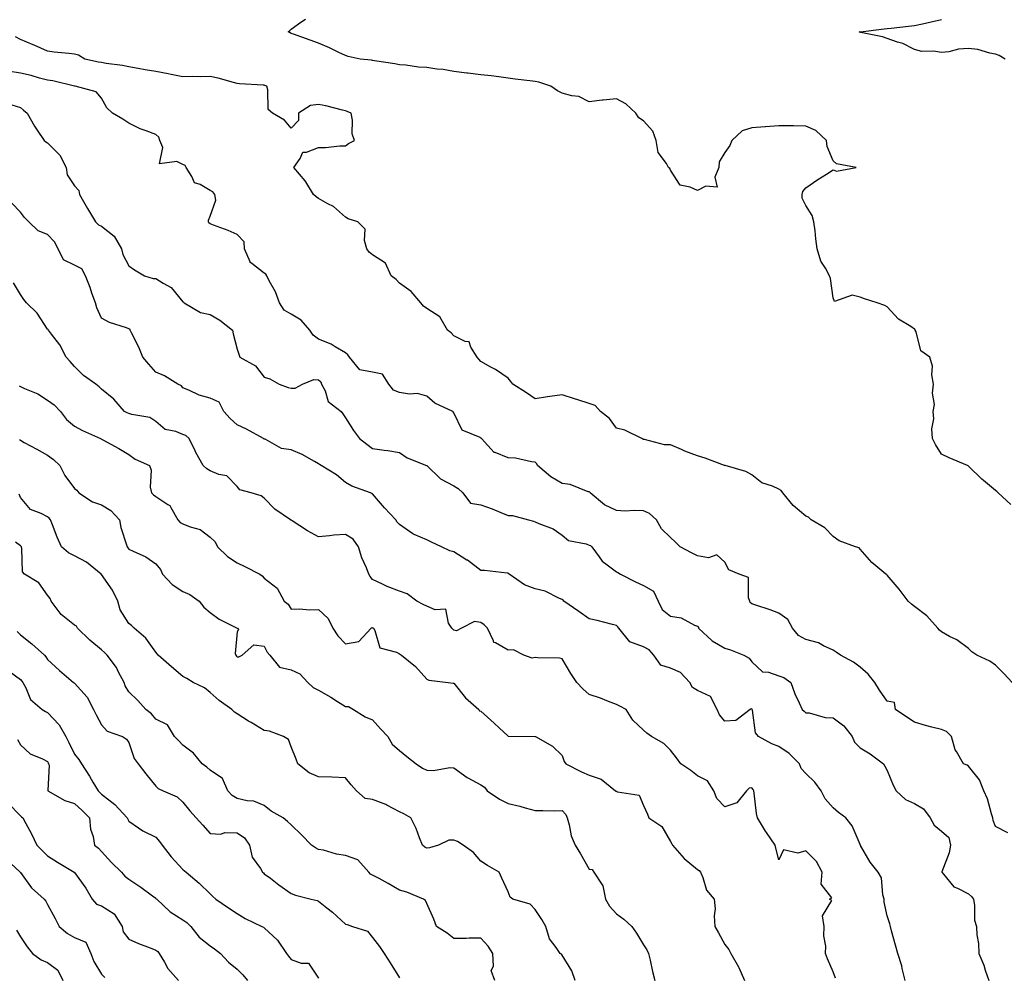
# Model space of a CAD drawing. Units: inches. Extents: x 923603 to 926243, y 7369178 to 7371818.
# Drawn here: x 925678 to 926041, y 7371183 to 7371536 of the extents above; entities that cross this region are included whole.
import ezdxf

# ---------------------------------------------------------------- set-up
doc = ezdxf.new("R2010")
doc.units = ezdxf.units.IN
doc.header["$MEASUREMENT"] = 0
doc.layers.add('Contour_92367369', color=7, linetype='Continuous', true_color=0xf5c400)

msp = doc.modelspace()

# ---------------------------------------------------------------- linework, layer by layer
at = {"layer": 'Contour_92367369'}
for points in [[(926043.64, 7371357.51, 3320), (926039, 7371361.92, 3320), (926038.48, 7371362.36, 3320), (926038.05, 7371362.77, 3320), (926033.54, 7371366.43, 3320), (926033, 7371366.86, 3320), (926028.05, 7371371.75, 3320), (926027.95, 7371371.82, 3320), (926027.68, 7371371.92, 3320), (926020.93, 7371374.8, 3320), (926018.05, 7371376.17, 3320), (926015.83, 7371379.7, 3320), (926014.75, 7371381.92, 3320), (926014.52, 7371385.44, 3320), (926015.25, 7371389.12, 3320), (926014.95, 7371391.92, 3320), (926015.51, 7371394.47, 3320), (926014.75, 7371398.62, 3320), (926015.12, 7371401.92, 3320), (926014.52, 7371405.44, 3320), (926014.79, 7371408.66, 3320), (926013.74, 7371411.92, 3320), (926010.4, 7371414.27, 3320), (926008.66, 7371421.31, 3320), (926008.36, 7371421.92, 3320), (926008.29, 7371422.16, 3320), (926008.05, 7371422.32, 3320), (926006.78, 7371423.19, 3320), (926002.14, 7371426.01, 3320), (925998.05, 7371430.54, 3320), (925997.18, 7371431.05, 3320), (925994.3, 7371431.92, 3320), (925989.59, 7371433.46, 3320), (925988.05, 7371434.12, 3320), (925985.11, 7371434.86, 3320), (925978.58, 7371432.45, 3320), (925978.05, 7371433.88, 3320), (925977.11, 7371440.98, 3320), (925976.68, 7371441.92, 3320), (925975.24, 7371444.73, 3320), (925973.51, 7371447.39, 3320), (925972.2, 7371451.92, 3320), (925971.7, 7371455.57, 3320), (925971.42, 7371458.55, 3320), (925971, 7371461.92, 3320), (925970.34, 7371464.21, 3320), (925968.05, 7371467.88, 3320), (925966.68, 7371470.55, 3320), (925966.61, 7371471.92, 3320), (925966.92, 7371473.05, 3320), (925968.05, 7371474.42, 3320), (925972.46, 7371477.51, 3320), (925975.58, 7371479.45, 3320), (925978.05, 7371481.03, 3320), (925979.37, 7371480.6, 3320), (925986.54, 7371481.92, 3320), (925979.33, 7371483.2, 3320), (925978.05, 7371484.34, 3320), (925975.82, 7371489.69, 3320), (925975.68, 7371491.92, 3320), (925971.63, 7371495.51, 3320), (925968.05, 7371497.21, 3320), (925963.42, 7371497.29, 3320), (925962.73, 7371497.24, 3320), (925958.05, 7371497.29, 3320), (925953.08, 7371496.95, 3320), (925953.02, 7371496.95, 3320), (925948.05, 7371496.57, 3320), (925944.53, 7371495.44, 3320), (925940.64, 7371491.92, 3320), (925939.92, 7371490.05, 3320), (925938.05, 7371487.44, 3320), (925935.99, 7371483.98, 3320), (925935.87, 7371481.92, 3320), (925934.42, 7371478.29, 3320), (925935.3, 7371474.67, 3320), (925931.13, 7371475, 3320), (925928.05, 7371473.36, 3320), (925925.29, 7371474.68, 3320), (925921.56, 7371475.42, 3320), (925918.05, 7371480.93, 3320), (925917.73, 7371481.6, 3320), (925917.35, 7371481.92, 3320), (925916.55, 7371483.42, 3320), (925913.53, 7371487.4, 3320), (925912.71, 7371491.92, 3320), (925911.49, 7371495.36, 3320), (925908.05, 7371499.1, 3320), (925906.4, 7371500.27, 3320), (925905.2, 7371501.92, 3320), (925901.51, 7371505.38, 3320), (925898.05, 7371507.21, 3320), (925893.18, 7371506.79, 3320), (925892.83, 7371506.69, 3320), (925888.05, 7371506.15, 3320), (925884.19, 7371508.06, 3320), (925881.65, 7371508.32, 3320), (925878.05, 7371509.36, 3320), (925876.36, 7371510.23, 3320), (925873.88, 7371511.92, 3320), (925869.47, 7371513.34, 3320), (925868.05, 7371513.64, 3320), (925866.06, 7371513.91, 3320), (925860.67, 7371514.54, 3320), (925858.05, 7371514.91, 3320), (925854.66, 7371515.31, 3320), (925851.81, 7371515.68, 3320), (925848.05, 7371516.11, 3320), (925843.26, 7371516.71, 3320), (925842.89, 7371516.76, 3320), (925838.05, 7371517.36, 3320), (925834.14, 7371518.01, 3320), (925831.75, 7371518.22, 3320), (925828.05, 7371518.76, 3320), (925825.05, 7371518.92, 3320), (925820.3, 7371519.67, 3320), (925818.05, 7371519.82, 3320), (925816.28, 7371520.15, 3320), (925808.71, 7371521.26, 3320), (925808.05, 7371521.38, 3320), (925807.6, 7371521.47, 3320), (925803.42, 7371521.92, 3320), (925799.04, 7371522.91, 3320), (925798.05, 7371523.17, 3320), (925795.66, 7371524.31, 3320), (925792.2, 7371526.07, 3320), (925788.05, 7371527.83, 3320), (925785.01, 7371528.88, 3320), (925778.88, 7371531.09, 3320), (925778.05, 7371531.38, 3320), (925777.68, 7371531.55, 3320), (925776.92, 7371531.92, 3320), (925777.47, 7371532.5, 3320), (925778.05, 7371532.9, 3320), (925781.61, 7371535.48, 3320), (925783.3, 7371536.67, 3320)], [(926041.52, 7371521.92, 3319), (926039.32, 7371523.2, 3319), (926038.05, 7371523.69, 3319), (926035.9, 7371524.08, 3319), (926031.53, 7371525.4, 3319), (926028.05, 7371525.86, 3319), (926024.36, 7371525.61, 3319), (926020.75, 7371524.62, 3319), (926018.05, 7371524.35, 3319), (926015.15, 7371524.82, 3319), (926010.78, 7371524.65, 3319), (926008.05, 7371525.39, 3319), (926003.77, 7371527.64, 3319), (926001.88, 7371528.09, 3319), (925998.05, 7371529.47, 3319), (925996.29, 7371530.16, 3319), (925988.24, 7371531.73, 3319), (925988.05, 7371531.79, 3319), (925987.96, 7371531.83, 3319), (925987.62, 7371531.92, 3319), (925987.97, 7371532, 3319), (925988.05, 7371532.01, 3319), (925988.15, 7371532.02, 3319), (925996.92, 7371533.05, 3319), (925998.05, 7371533.18, 3319), (925999.48, 7371533.35, 3319), (926005.95, 7371534.02, 3319), (926008.05, 7371534.28, 3319), (926011.09, 7371534.96, 3319), (926014.31, 7371535.66, 3319), (926018.05, 7371536.54, 3319)], [(926044.21, 7371291.92, 3321), (926041.21, 7371295.08, 3321), (926038.05, 7371298.32, 3321), (926035.88, 7371299.75, 3321), (926031.11, 7371301.92, 3321), (926029.32, 7371303.19, 3321), (926028.05, 7371304.47, 3321), (926023.74, 7371307.61, 3321), (926021.08, 7371308.89, 3321), (926018.05, 7371310.54, 3321), (926017.38, 7371311.25, 3321), (926016.66, 7371311.92, 3321), (926012.6, 7371316.47, 3321), (926008.05, 7371319.93, 3321), (926006.96, 7371320.83, 3321), (926005.8, 7371321.92, 3321), (926002.4, 7371326.27, 3321), (925998.05, 7371331.51, 3321), (925997.85, 7371331.72, 3321), (925997.56, 7371331.92, 3321), (925992.34, 7371336.21, 3321), (925988.05, 7371341.08, 3321), (925987.66, 7371341.53, 3321), (925986.29, 7371341.92, 3321), (925980.26, 7371344.13, 3321), (925978.05, 7371345.77, 3321), (925975.05, 7371348.92, 3321), (925969.97, 7371351.92, 3321), (925969.01, 7371352.88, 3321), (925968.05, 7371353.31, 3321), (925963.34, 7371357.21, 3321), (925959.51, 7371361.92, 3321), (925958.85, 7371362.72, 3321), (925958.05, 7371363.19, 3321), (925955.68, 7371364.29, 3321), (925951.74, 7371365.61, 3321), (925948.05, 7371368.46, 3321), (925945.85, 7371369.72, 3321), (925938.18, 7371371.92, 3321), (925938.06, 7371371.94, 3321), (925938.02, 7371371.95, 3321), (925930.79, 7371374.66, 3321), (925928.05, 7371375.58, 3321), (925923.37, 7371377.24, 3321), (925922.12, 7371377.85, 3321), (925918.05, 7371379.63, 3321), (925915.76, 7371379.64, 3321), (925908.48, 7371381.49, 3321), (925908.05, 7371381.49, 3321), (925907.81, 7371381.68, 3321), (925907.42, 7371381.92, 3321), (925901.17, 7371385.05, 3321), (925898.05, 7371385.69, 3321), (925895.48, 7371389.35, 3321), (925892.22, 7371391.92, 3321), (925890.24, 7371394.11, 3321), (925888.05, 7371394.86, 3321), (925883.77, 7371396.2, 3321), (925882.65, 7371396.52, 3321), (925878.05, 7371398.09, 3321), (925873.55, 7371397.42, 3321), (925872.66, 7371397.31, 3321), (925868.05, 7371396.58, 3321), (925864.92, 7371398.8, 3321), (925859.86, 7371401.92, 3321), (925859.06, 7371402.93, 3321), (925858.05, 7371404.15, 3321), (925853.49, 7371407.36, 3321), (925851.68, 7371408.29, 3321), (925848.05, 7371410.33, 3321), (925847.31, 7371411.18, 3321), (925846.71, 7371411.92, 3321), (925844.34, 7371415.63, 3321), (925843.7, 7371417.57, 3321), (925842.22, 7371417.75, 3321), (925838.05, 7371419.78, 3321), (925837.09, 7371420.96, 3321), (925835.77, 7371421.92, 3321), (925832.88, 7371426.75, 3321), (925828.05, 7371429.88, 3321), (925826.9, 7371430.78, 3321), (925825.88, 7371431.92, 3321), (925822.31, 7371436.18, 3321), (925818.05, 7371439.22, 3321), (925816.72, 7371440.58, 3321), (925814.89, 7371441.92, 3321), (925812.79, 7371446.66, 3321), (925808.05, 7371449.71, 3321), (925806.75, 7371450.62, 3321), (925805.93, 7371451.92, 3321), (925805.03, 7371454.94, 3321), (925805.34, 7371459.21, 3321), (925802.67, 7371461.92, 3321), (925799.04, 7371462.91, 3321), (925798.05, 7371463.59, 3321), (925793.62, 7371467.49, 3321), (925791.48, 7371468.49, 3321), (925788.05, 7371470.42, 3321), (925787.27, 7371471.14, 3321), (925786.21, 7371471.92, 3321), (925783.37, 7371476.6, 3321), (925783.15, 7371477.02, 3321), (925778.97, 7371481.92, 3321), (925781.33, 7371485.2, 3321), (925782.35, 7371487.62, 3321), (925783.69, 7371487.57, 3321), (925788.05, 7371489.28, 3321), (925790.64, 7371489.33, 3321), (925795.99, 7371489.87, 3321), (925798.05, 7371489.91, 3321), (925799.15, 7371490.82, 3321), (925801.39, 7371491.92, 3321), (925800.5, 7371494.37, 3321), (925800.62, 7371499.35, 3321), (925800.1, 7371501.92, 3321), (925798.67, 7371502.54, 3321), (925798.05, 7371502.77, 3321), (925796.97, 7371503, 3321), (925790.77, 7371504.65, 3321), (925788.05, 7371505.14, 3321), (925785.19, 7371504.78, 3321), (925780.69, 7371501.92, 3321), (925780.72, 7371499.25, 3321), (925778.05, 7371496.43, 3321), (925775.53, 7371499.4, 3321), (925771.12, 7371501.92, 3321), (925769.48, 7371503.35, 3321), (925769.45, 7371510.52, 3321), (925768.96, 7371511.92, 3321), (925768.33, 7371512.2, 3321), (925768.05, 7371512.29, 3321), (925767.64, 7371512.33, 3321), (925758.96, 7371512.83, 3321), (925758.05, 7371512.93, 3321), (925756.73, 7371513.24, 3321), (925751, 7371514.87, 3321), (925748.05, 7371515.5, 3321), (925744.62, 7371515.35, 3321), (925741.57, 7371515.44, 3321), (925738.05, 7371515.31, 3321), (925733.76, 7371516.21, 3321), (925732.65, 7371516.52, 3321), (925728.05, 7371517.33, 3321), (925724.13, 7371518, 3321), (925721.55, 7371518.42, 3321), (925718.05, 7371519.01, 3321), (925715.68, 7371519.55, 3321), (925709.67, 7371520.3, 3321), (925708.05, 7371520.61, 3321), (925706.89, 7371520.77, 3321), (925701.8, 7371521.92, 3321), (925699.45, 7371523.32, 3321), (925698.05, 7371523.68, 3321), (925695.98, 7371523.99, 3321), (925690.53, 7371524.4, 3321), (925688.05, 7371524.84, 3321), (925683.15, 7371527.02, 3321), (925682.81, 7371527.16, 3321), (925678.05, 7371529.19, 3321), (925676.22, 7371530.09, 3321)], [(926042.53, 7371236.4, 3322), (926038.05, 7371238.82, 3322), (926037.12, 7371240.99, 3322), (926037.04, 7371241.92, 3322), (926036.51, 7371243.46, 3322), (926035.08, 7371248.94, 3322), (926033.72, 7371251.92, 3322), (926032.06, 7371255.93, 3322), (926028.05, 7371261.02, 3322), (926027.5, 7371261.37, 3322), (926026.14, 7371261.92, 3322), (926023.56, 7371266.41, 3322), (926023.13, 7371267, 3322), (926021.77, 7371271.92, 3322), (926019.93, 7371273.8, 3322), (926018.05, 7371274.51, 3322), (926014.5, 7371275.47, 3322), (926012.11, 7371275.98, 3322), (926008.05, 7371277.28, 3322), (926005.28, 7371279.15, 3322), (926001.03, 7371281.92, 3322), (926000.71, 7371284.57, 3322), (925998.05, 7371284.99, 3322), (925995.13, 7371289.01, 3322), (925993.46, 7371291.92, 3322), (925991.04, 7371294.92, 3322), (925988.05, 7371297.6, 3322), (925985.57, 7371299.44, 3322), (925980.8, 7371301.92, 3322), (925979.19, 7371303.06, 3322), (925978.05, 7371303.8, 3322), (925974.56, 7371305.41, 3322), (925972.66, 7371306.53, 3322), (925968.05, 7371307.82, 3322), (925965.32, 7371309.19, 3322), (925963.12, 7371311.92, 3322), (925961.32, 7371315.19, 3322), (925958.05, 7371317.46, 3322), (925954.84, 7371318.71, 3322), (925949.59, 7371320.38, 3322), (925948.05, 7371320.92, 3322), (925947.49, 7371321.36, 3322), (925947.35, 7371321.92, 3322), (925946.83, 7371323.14, 3322), (925946.79, 7371330.66, 3322), (925943.32, 7371331.92, 3322), (925939.6, 7371333.47, 3322), (925938.05, 7371336.28, 3322), (925935.14, 7371339.01, 3322), (925932.08, 7371337.89, 3322), (925928.05, 7371338.62, 3322), (925925.82, 7371339.69, 3322), (925921.64, 7371341.92, 3322), (925919.82, 7371343.69, 3322), (925918.05, 7371345.35, 3322), (925914.71, 7371348.59, 3322), (925912.81, 7371351.92, 3322), (925910.33, 7371354.2, 3322), (925908.05, 7371355.19, 3322), (925904.63, 7371355.34, 3322), (925901.26, 7371355.13, 3322), (925898.05, 7371355.31, 3322), (925893.62, 7371357.49, 3322), (925888.42, 7371361.92, 3322), (925888.22, 7371362.08, 3322), (925888.05, 7371362.19, 3322), (925887.7, 7371362.27, 3322), (925881.03, 7371364.9, 3322), (925878.05, 7371365.31, 3322), (925873.91, 7371367.78, 3322), (925868.92, 7371371.92, 3322), (925868.68, 7371372.55, 3322), (925868.05, 7371373.17, 3322), (925866.71, 7371373.26, 3322), (925860.76, 7371374.63, 3322), (925858.05, 7371374.75, 3322), (925853.25, 7371376.73, 3322), (925852.9, 7371376.77, 3322), (925850.65, 7371379.32, 3322), (925848.22, 7371381.92, 3322), (925848.13, 7371382, 3322), (925848.05, 7371382.04, 3322), (925847.74, 7371382.23, 3322), (925841.08, 7371384.95, 3322), (925838.05, 7371391.41, 3322), (925837.84, 7371391.7, 3322), (925837.67, 7371391.92, 3322), (925831.08, 7371394.95, 3322), (925828.05, 7371397.52, 3322), (925824.65, 7371398.52, 3322), (925821.71, 7371398.26, 3322), (925818.05, 7371398.84, 3322), (925815.83, 7371399.7, 3322), (925814.05, 7371401.92, 3322), (925811.74, 7371405.61, 3322), (925808.05, 7371406.36, 3322), (925803.41, 7371407.28, 3322), (925799.52, 7371411.92, 3322), (925798.95, 7371412.82, 3322), (925798.05, 7371413.49, 3322), (925794.27, 7371415.7, 3322), (925792.8, 7371416.67, 3322), (925788.05, 7371418.63, 3322), (925786.13, 7371420, 3322), (925784.85, 7371421.92, 3322), (925781.74, 7371425.61, 3322), (925778.05, 7371427.83, 3322), (925775.38, 7371429.25, 3322), (925773.67, 7371431.92, 3322), (925772.22, 7371436.09, 3322), (925769.92, 7371440.05, 3322), (925768.99, 7371441.92, 3322), (925768.68, 7371442.56, 3322), (925768.05, 7371442.94, 3322), (925763.53, 7371446.43, 3322), (925762.92, 7371446.8, 3322), (925762.89, 7371447.08, 3322), (925760.72, 7371451.92, 3322), (925760.64, 7371454.51, 3322), (925758.05, 7371457.17, 3322), (925754.76, 7371458.63, 3322), (925749.3, 7371460.66, 3322), (925748.05, 7371461.17, 3322), (925747.61, 7371461.48, 3322), (925747.53, 7371461.92, 3322), (925747.45, 7371462.51, 3322), (925748.05, 7371463.99, 3322), (925750.17, 7371469.8, 3322), (925749.81, 7371471.92, 3322), (925749.11, 7371472.98, 3322), (925748.05, 7371473.48, 3322), (925744.39, 7371475.58, 3322), (925742.35, 7371476.22, 3322), (925741.36, 7371478.61, 3322), (925739.22, 7371481.92, 3322), (925738.83, 7371482.7, 3322), (925738.05, 7371483.06, 3322), (925735.82, 7371484.15, 3322), (925729.39, 7371483.26, 3322), (925730.63, 7371489.34, 3322), (925729.51, 7371491.92, 3322), (925729.18, 7371493.05, 3322), (925728.05, 7371494.1, 3322), (925724.51, 7371495.46, 3322), (925722.25, 7371496.12, 3322), (925718.05, 7371498.3, 3322), (925715.82, 7371499.69, 3322), (925712.11, 7371501.92, 3322), (925710.01, 7371503.88, 3322), (925708.05, 7371507.49, 3322), (925706, 7371509.87, 3322), (925698.22, 7371511.92, 3322), (925698.06, 7371511.93, 3322), (925698.04, 7371511.93, 3322), (925690.01, 7371513.88, 3322), (925688.05, 7371514.13, 3322), (925685.1, 7371514.87, 3322), (925681.98, 7371515.84, 3322), (925678.05, 7371516.69, 3322), (925673.56, 7371517.43, 3322)], [(925674.93, 7371505.04, 3323), (925678.05, 7371504.03, 3323), (925679.21, 7371503.08, 3323), (925680.59, 7371501.92, 3323), (925683.25, 7371497.12, 3323), (925684.25, 7371495.72, 3323), (925686.84, 7371491.92, 3323), (925687.5, 7371491.37, 3323), (925688.05, 7371491, 3323), (925692.57, 7371486.44, 3323), (925694.89, 7371481.92, 3323), (925695.31, 7371479.18, 3323), (925698.05, 7371475.1, 3323), (925699.58, 7371473.45, 3323), (925699.88, 7371471.92, 3323), (925702.35, 7371467.63, 3323), (925702.85, 7371466.73, 3323), (925705.72, 7371461.92, 3323), (925706.87, 7371460.74, 3323), (925708.05, 7371460.29, 3323), (925712.69, 7371456.57, 3323), (925715.33, 7371451.92, 3323), (925715.88, 7371449.75, 3323), (925718.05, 7371445.63, 3323), (925720.22, 7371444.09, 3323), (925723.86, 7371441.92, 3323), (925727.07, 7371440.94, 3323), (925728.05, 7371440.94, 3323), (925730.77, 7371439.19, 3323), (925733.75, 7371437.62, 3323), (925738.05, 7371432.29, 3323), (925738.3, 7371432.17, 3323), (925738.56, 7371431.92, 3323), (925744.49, 7371428.36, 3323), (925748.05, 7371427.65, 3323), (925751.67, 7371425.54, 3323), (925756.37, 7371421.92, 3323), (925756.62, 7371420.49, 3323), (925758.05, 7371414.88, 3323), (925758.76, 7371412.64, 3323), (925759.1, 7371411.92, 3323), (925764.85, 7371408.72, 3323), (925768.05, 7371404.58, 3323), (925770.08, 7371403.95, 3323), (925773.6, 7371401.92, 3323), (925776.9, 7371400.77, 3323), (925778.05, 7371400.5, 3323), (925779.45, 7371400.52, 3323), (925782.22, 7371401.92, 3323), (925786.34, 7371403.63, 3323), (925788.05, 7371403.58, 3323), (925788.9, 7371402.77, 3323), (925789.24, 7371401.92, 3323), (925790.51, 7371399.46, 3323), (925791.7, 7371395.57, 3323), (925796.49, 7371391.92, 3323), (925797.09, 7371390.96, 3323), (925798.05, 7371389.56, 3323), (925800.96, 7371384.82, 3323), (925803.19, 7371381.92, 3323), (925805.94, 7371379.81, 3323), (925808.05, 7371378.22, 3323), (925812.38, 7371377.59, 3323), (925813.63, 7371377.5, 3323), (925818.05, 7371376.74, 3323), (925820.86, 7371374.73, 3323), (925827.97, 7371372, 3323), (925828.05, 7371371.96, 3323), (925828.07, 7371371.95, 3323), (925828.1, 7371371.92, 3323), (925833.14, 7371367.01, 3323), (925838.05, 7371364.4, 3323), (925839.63, 7371363.5, 3323), (925841.35, 7371361.92, 3323), (925844.22, 7371358.09, 3323), (925848.05, 7371357.47, 3323), (925852.16, 7371356.03, 3323), (925855.38, 7371354.59, 3323), (925858.05, 7371353.51, 3323), (925859.69, 7371353.56, 3323), (925865.65, 7371351.92, 3323), (925867.49, 7371351.36, 3323), (925868.05, 7371351.23, 3323), (925869.37, 7371350.6, 3323), (925874.71, 7371348.57, 3323), (925878.05, 7371346.29, 3323), (925880.44, 7371344.31, 3323), (925886.92, 7371343.05, 3323), (925888.05, 7371342.59, 3323), (925888.51, 7371342.38, 3323), (925888.98, 7371341.92, 3323), (925891.65, 7371338.32, 3323), (925892.76, 7371336.63, 3323), (925894.67, 7371335.3, 3323), (925898.05, 7371332.69, 3323), (925898.59, 7371332.46, 3323), (925899.53, 7371331.92, 3323), (925905.16, 7371329.03, 3323), (925908.05, 7371327.72, 3323), (925911.72, 7371325.59, 3323), (925913.43, 7371321.92, 3323), (925914.98, 7371318.85, 3323), (925918.05, 7371316.34, 3323), (925921.93, 7371315.8, 3323), (925926.94, 7371313.03, 3323), (925928.05, 7371312.7, 3323), (925928.36, 7371312.23, 3323), (925928.4, 7371311.92, 3323), (925933.4, 7371307.27, 3323), (925938.05, 7371304.5, 3323), (925940.12, 7371303.99, 3323), (925945.11, 7371301.92, 3323), (925947.05, 7371300.92, 3323), (925948.05, 7371299.47, 3323), (925951.97, 7371295.84, 3323), (925954.27, 7371295.7, 3323), (925958.05, 7371294.36, 3323), (925959.88, 7371293.75, 3323), (925962.45, 7371291.92, 3323), (925963.89, 7371287.76, 3323), (925965.57, 7371284.39, 3323), (925966.65, 7371281.92, 3323), (925967.43, 7371281.3, 3323), (925968.05, 7371280.75, 3323), (925969.27, 7371280.7, 3323), (925975.12, 7371278.99, 3323), (925978.05, 7371278.91, 3323), (925982.01, 7371275.88, 3323), (925985.08, 7371271.92, 3323), (925985.96, 7371269.83, 3323), (925988.05, 7371267.83, 3323), (925991.69, 7371265.57, 3323), (925996.72, 7371261.92, 3323), (925997.21, 7371261.08, 3323), (925998.05, 7371259.41, 3323), (926000.2, 7371254.07, 3323), (926001.37, 7371251.92, 3323), (926004.83, 7371248.7, 3323), (926008.05, 7371247.23, 3323), (926011.47, 7371245.34, 3323), (926013.94, 7371241.92, 3323), (926015.36, 7371239.23, 3323), (926018.05, 7371237.09, 3323), (926020.79, 7371234.66, 3323), (926021.43, 7371231.92, 3323), (926020.96, 7371229.01, 3323), (926018.18, 7371222.05, 3323), (926018.15, 7371221.92, 3323), (926018.84, 7371221.13, 3323), (926022.59, 7371216.45, 3323), (926023.92, 7371216.05, 3323), (926028.05, 7371213.94, 3323), (926029.12, 7371212.99, 3323), (926029.87, 7371211.92, 3323), (926030.3, 7371209.67, 3323), (926030.31, 7371204.18, 3323), (926030.98, 7371201.92, 3323), (926031.17, 7371198.79, 3323), (926031.69, 7371195.56, 3323), (926031.88, 7371191.92, 3323), (926033.68, 7371187.55, 3323), (926034.25, 7371185.72, 3323), (926035.6, 7371181.92, 3323)], [(926004.61, 7371181.92, 3324), (926003.55, 7371186.42, 3324), (926003.44, 7371187.31, 3324), (926002.01, 7371191.92, 3324), (926001.15, 7371195.02, 3324), (925999.66, 7371200.31, 3324), (925999.21, 7371201.92, 3324), (925998.99, 7371202.86, 3324), (925998.05, 7371205.75, 3324), (925996.94, 7371210.81, 3324), (925996.91, 7371211.92, 3324), (925996.42, 7371213.54, 3324), (925995.96, 7371219.84, 3324), (925994.74, 7371221.92, 3324), (925991.74, 7371225.61, 3324), (925988.2, 7371231.77, 3324), (925988.11, 7371231.92, 3324), (925988.09, 7371231.96, 3324), (925988.05, 7371232.11, 3324), (925985.15, 7371239.02, 3324), (925982.74, 7371241.92, 3324), (925980.01, 7371243.88, 3324), (925978.05, 7371245.65, 3324), (925975.16, 7371249.03, 3324), (925973.71, 7371251.92, 3324), (925971.31, 7371255.18, 3324), (925968.05, 7371258.27, 3324), (925966.27, 7371260.14, 3324), (925965.7, 7371261.92, 3324), (925961.84, 7371265.71, 3324), (925958.05, 7371268.3, 3324), (925955.42, 7371269.29, 3324), (925950.52, 7371271.92, 3324), (925949.46, 7371273.33, 3324), (925948.31, 7371281.66, 3324), (925948.22, 7371281.92, 3324), (925948.15, 7371282.02, 3324), (925948.05, 7371282.07, 3324), (925947.84, 7371282.13, 3324), (925947.42, 7371281.92, 3324), (925942.14, 7371277.83, 3324), (925938.05, 7371277.65, 3324), (925936.08, 7371279.95, 3324), (925935.28, 7371281.92, 3324), (925932.82, 7371286.69, 3324), (925928.05, 7371288.91, 3324), (925926.19, 7371290.06, 3324), (925925.14, 7371291.92, 3324), (925921.75, 7371295.62, 3324), (925918.05, 7371297.23, 3324), (925914.46, 7371298.33, 3324), (925911.89, 7371301.92, 3324), (925910.13, 7371304, 3324), (925908.05, 7371305.11, 3324), (925903.07, 7371306.94, 3324), (925898.9, 7371311.92, 3324), (925898.62, 7371312.49, 3324), (925898.05, 7371312.97, 3324), (925896.66, 7371313.3, 3324), (925890.92, 7371314.79, 3324), (925888.05, 7371315.44, 3324), (925884.25, 7371318.12, 3324), (925878.67, 7371321.92, 3324), (925878.37, 7371322.23, 3324), (925878.05, 7371322.52, 3324), (925877.11, 7371322.86, 3324), (925871.76, 7371325.63, 3324), (925868.05, 7371326.45, 3324), (925864.08, 7371327.95, 3324), (925858.48, 7371331.92, 3324), (925858.28, 7371332.15, 3324), (925858.05, 7371332.27, 3324), (925857.71, 7371332.26, 3324), (925849.37, 7371333.24, 3324), (925848.05, 7371333.2, 3324), (925843.09, 7371336.97, 3324), (925842.88, 7371337.09, 3324), (925838.05, 7371340.08, 3324), (925836.55, 7371340.42, 3324), (925833.53, 7371341.92, 3324), (925829.77, 7371343.64, 3324), (925828.05, 7371344.5, 3324), (925823.41, 7371346.56, 3324), (925822.86, 7371346.73, 3324), (925818.05, 7371350.22, 3324), (925817.19, 7371351.06, 3324), (925816.62, 7371351.92, 3324), (925812.45, 7371356.32, 3324), (925808.05, 7371361.56, 3324), (925807.81, 7371361.67, 3324), (925807.31, 7371361.92, 3324), (925800.45, 7371364.32, 3324), (925798.05, 7371365.69, 3324), (925794.7, 7371368.57, 3324), (925789.02, 7371371.92, 3324), (925788.46, 7371372.32, 3324), (925788.05, 7371372.62, 3324), (925786.56, 7371373.41, 3324), (925782.1, 7371375.98, 3324), (925778.05, 7371377.75, 3324), (925774.43, 7371378.29, 3324), (925768.35, 7371381.62, 3324), (925768.05, 7371381.71, 3324), (925767.96, 7371381.83, 3324), (925767.79, 7371381.92, 3324), (925761.46, 7371385.33, 3324), (925758.05, 7371386.96, 3324), (925755.45, 7371389.32, 3324), (925753.1, 7371391.92, 3324), (925751.4, 7371395.28, 3324), (925748.05, 7371396.82, 3324), (925743.99, 7371397.86, 3324), (925740.24, 7371399.73, 3324), (925738.05, 7371400.56, 3324), (925737.47, 7371401.34, 3324), (925736.21, 7371401.92, 3324), (925731.19, 7371405.06, 3324), (925728.05, 7371406.37, 3324), (925725.51, 7371409.38, 3324), (925723.22, 7371411.92, 3324), (925721.73, 7371415.6, 3324), (925719.06, 7371420.91, 3324), (925718.59, 7371421.92, 3324), (925718.44, 7371422.31, 3324), (925718.05, 7371422.4, 3324), (925717.23, 7371422.74, 3324), (925710.89, 7371424.76, 3324), (925708.05, 7371426.36, 3324), (925706.24, 7371430.11, 3324), (925705.72, 7371431.92, 3324), (925704.46, 7371435.51, 3324), (925703.78, 7371437.65, 3324), (925702.13, 7371441.92, 3324), (925700.68, 7371444.55, 3324), (925698.05, 7371445.9, 3324), (925693.94, 7371447.81, 3324), (925692.05, 7371451.92, 3324), (925690.67, 7371454.54, 3324), (925688.05, 7371457.23, 3324), (925684.67, 7371458.54, 3324), (925681.19, 7371461.92, 3324), (925679.59, 7371463.46, 3324), (925678.05, 7371465.39, 3324), (925674.9, 7371468.77, 3324)], [(925978.9, 7371182.77, 3325), (925978.05, 7371185.17, 3325), (925976.04, 7371189.91, 3325), (925975.2, 7371191.92, 3325), (925975.4, 7371194.57, 3325), (925974.61, 7371198.48, 3325), (925974.76, 7371201.92, 3325), (925974.2, 7371205.77, 3325), (925977.59, 7371211.46, 3325), (925976.68, 7371211.92, 3325), (925977.55, 7371212.42, 3325), (925973.64, 7371217.51, 3325), (925973.97, 7371221.92, 3325), (925971.93, 7371225.8, 3325), (925968.05, 7371229.75, 3325), (925965, 7371228.87, 3325), (925959.76, 7371230.21, 3325), (925958.05, 7371226.45, 3325), (925956.9, 7371230.78, 3325), (925956.73, 7371231.92, 3325), (925953.45, 7371236.52, 3325), (925953.11, 7371236.98, 3325), (925950.19, 7371241.92, 3325), (925949.72, 7371243.59, 3325), (925948.93, 7371251.04, 3325), (925948.74, 7371251.92, 3325), (925948.57, 7371252.44, 3325), (925948.05, 7371252.99, 3325), (925947.12, 7371252.85, 3325), (925946.12, 7371251.92, 3325), (925942.49, 7371247.48, 3325), (925938.05, 7371246.05, 3325), (925935.19, 7371249.06, 3325), (925934.05, 7371251.92, 3325), (925931.75, 7371255.62, 3325), (925928.05, 7371257.5, 3325), (925925.59, 7371259.46, 3325), (925921.79, 7371261.92, 3325), (925920.23, 7371264.1, 3325), (925918.05, 7371266.91, 3325), (925915.51, 7371269.38, 3325), (925911.08, 7371271.92, 3325), (925909.3, 7371273.17, 3325), (925908.05, 7371274.27, 3325), (925904.15, 7371278.02, 3325), (925901.61, 7371281.92, 3325), (925899.3, 7371283.17, 3325), (925898.05, 7371283.77, 3325), (925895.09, 7371284.88, 3325), (925892.21, 7371286.08, 3325), (925888.05, 7371287.46, 3325), (925885.68, 7371289.55, 3325), (925883.49, 7371291.92, 3325), (925881.3, 7371295.17, 3325), (925878.05, 7371300.6, 3325), (925877.02, 7371300.89, 3325), (925869.03, 7371300.94, 3325), (925868.05, 7371301.12, 3325), (925867.01, 7371300.88, 3325), (925863.95, 7371301.92, 3325), (925860.12, 7371303.99, 3325), (925858.05, 7371303.84, 3325), (925853.45, 7371306.52, 3325), (925852.77, 7371306.64, 3325), (925852.75, 7371307.22, 3325), (925850.52, 7371311.92, 3325), (925849.25, 7371313.12, 3325), (925848.05, 7371313.97, 3325), (925845.63, 7371314.34, 3325), (925840.91, 7371311.92, 3325), (925839.02, 7371310.95, 3325), (925838.05, 7371311.17, 3325), (925837.64, 7371311.51, 3325), (925837.32, 7371311.92, 3325), (925836.14, 7371313.83, 3325), (925835.04, 7371318.91, 3325), (925831.22, 7371318.75, 3325), (925828.05, 7371320.11, 3325), (925826.78, 7371320.65, 3325), (925824.4, 7371321.92, 3325), (925820.77, 7371324.64, 3325), (925818.05, 7371325.57, 3325), (925813.45, 7371327.32, 3325), (925811.77, 7371328.21, 3325), (925808.05, 7371329.95, 3325), (925807.16, 7371331.03, 3325), (925806.69, 7371331.92, 3325), (925805.83, 7371334.14, 3325), (925804.06, 7371337.93, 3325), (925802.84, 7371341.92, 3325), (925800.91, 7371344.78, 3325), (925798.05, 7371346.53, 3325), (925793.7, 7371346.26, 3325), (925792.12, 7371345.99, 3325), (925788.05, 7371345.68, 3325), (925784, 7371347.87, 3325), (925778.42, 7371351.55, 3325), (925778.05, 7371351.78, 3325), (925777.93, 7371351.8, 3325), (925777.73, 7371351.92, 3325), (925771.93, 7371355.8, 3325), (925768.05, 7371359.88, 3325), (925766.95, 7371360.82, 3325), (925763.23, 7371361.92, 3325), (925759.06, 7371362.93, 3325), (925758.05, 7371364.17, 3325), (925754.26, 7371368.13, 3325), (925751.32, 7371368.65, 3325), (925748.05, 7371370.03, 3325), (925746.85, 7371370.72, 3325), (925745.56, 7371371.92, 3325), (925742.87, 7371376.74, 3325), (925742.58, 7371377.39, 3325), (925740.4, 7371381.92, 3325), (925739.18, 7371383.05, 3325), (925738.05, 7371383.44, 3325), (925735.48, 7371384.49, 3325), (925731.43, 7371385.3, 3325), (925728.05, 7371388.19, 3325), (925725.79, 7371389.66, 3325), (925719.21, 7371390.76, 3325), (925718.05, 7371391.17, 3325), (925717.52, 7371391.39, 3325), (925716.45, 7371391.92, 3325), (925712.53, 7371396.4, 3325), (925708.05, 7371400.14, 3325), (925707.14, 7371401.01, 3325), (925705.88, 7371401.92, 3325), (925701.33, 7371405.2, 3325), (925698.05, 7371408.53, 3325), (925696.42, 7371410.29, 3325), (925694.93, 7371411.92, 3325), (925692.59, 7371416.46, 3325), (925689.55, 7371420.42, 3325), (925688.46, 7371421.92, 3325), (925688.27, 7371422.14, 3325), (925688.05, 7371422.23, 3325), (925684.27, 7371428.14, 3325), (925680.28, 7371431.92, 3325), (925679.3, 7371433.17, 3325), (925678.05, 7371435.06, 3325), (925675.47, 7371439.34, 3325)], [(925677.54, 7371401.4, 3326), (925678.05, 7371401.1, 3326), (925679.62, 7371400.35, 3326), (925684.5, 7371398.37, 3326), (925688.05, 7371396.12, 3326), (925690.47, 7371394.34, 3326), (925692.82, 7371391.92, 3326), (925695.09, 7371388.96, 3326), (925698.05, 7371386.52, 3326), (925700.94, 7371384.81, 3326), (925707.67, 7371381.92, 3326), (925707.92, 7371381.79, 3326), (925708.05, 7371381.73, 3326), (925708.49, 7371381.47, 3326), (925714.34, 7371378.21, 3326), (925718.05, 7371375.97, 3326), (925720.41, 7371374.28, 3326), (925725.73, 7371371.92, 3326), (925726.32, 7371370.19, 3326), (925726.01, 7371363.96, 3326), (925726.39, 7371361.92, 3326), (925727.21, 7371361.09, 3326), (925728.05, 7371360.47, 3326), (925732.42, 7371357.55, 3326), (925733.27, 7371357.15, 3326), (925733.53, 7371356.44, 3326), (925736.21, 7371351.92, 3326), (925737.09, 7371350.96, 3326), (925738.05, 7371350.4, 3326), (925740.7, 7371349.27, 3326), (925744.46, 7371348.33, 3326), (925748.05, 7371345.46, 3326), (925749.9, 7371343.77, 3326), (925750.82, 7371341.92, 3326), (925754.51, 7371338.39, 3326), (925758.05, 7371336.04, 3326), (925760.88, 7371334.75, 3326), (925766.4, 7371331.92, 3326), (925767.32, 7371331.19, 3326), (925768.05, 7371330.4, 3326), (925772.86, 7371326.73, 3326), (925775.43, 7371321.92, 3326), (925776.88, 7371320.75, 3326), (925778.05, 7371318.96, 3326), (925780.91, 7371319.06, 3326), (925784.87, 7371318.74, 3326), (925788.05, 7371318.83, 3326), (925791.68, 7371315.55, 3326), (925793.33, 7371311.92, 3326), (925795.28, 7371309.15, 3326), (925798.05, 7371306.12, 3326), (925802.94, 7371307.03, 3326), (925807.52, 7371311.92, 3326), (925807.84, 7371312.13, 3326), (925808.05, 7371312.11, 3326), (925808.19, 7371312.06, 3326), (925808.42, 7371311.92, 3326), (925808.95, 7371311.02, 3326), (925810.77, 7371304.64, 3326), (925816.85, 7371303.12, 3326), (925818.05, 7371302.44, 3326), (925818.37, 7371302.24, 3326), (925818.73, 7371301.92, 3326), (925823.91, 7371297.78, 3326), (925828.05, 7371293.14, 3326), (925828.84, 7371292.71, 3326), (925835.94, 7371291.92, 3326), (925837.78, 7371291.65, 3326), (925838.05, 7371291.65, 3326), (925842.31, 7371286.18, 3326), (925847.22, 7371281.92, 3326), (925847.58, 7371281.45, 3326), (925848.05, 7371281.31, 3326), (925852.99, 7371276.86, 3326), (925854.76, 7371275.21, 3326), (925858.05, 7371272.13, 3326), (925858.25, 7371272.12, 3326), (925868.03, 7371271.94, 3326), (925868.05, 7371271.94, 3326), (925868.07, 7371271.94, 3326), (925868.14, 7371271.92, 3326), (925874.5, 7371268.37, 3326), (925878.05, 7371264.92, 3326), (925878.84, 7371262.71, 3326), (925879.43, 7371261.92, 3326), (925885.13, 7371258.99, 3326), (925888.05, 7371257.65, 3326), (925892.41, 7371256.27, 3326), (925897.77, 7371251.92, 3326), (925897.89, 7371251.77, 3326), (925898.05, 7371251.74, 3326), (925898.41, 7371251.56, 3326), (925906.43, 7371250.3, 3326), (925908.05, 7371246.57, 3326), (925909.51, 7371243.37, 3326), (925910.07, 7371241.92, 3326), (925914.89, 7371238.76, 3326), (925918.05, 7371233.26, 3326), (925918.53, 7371232.4, 3326), (925918.74, 7371231.92, 3326), (925923.12, 7371226.99, 3326), (925928.05, 7371222.86, 3326), (925928.65, 7371222.52, 3326), (925929.11, 7371221.92, 3326), (925930, 7371219.97, 3326), (925931.35, 7371215.22, 3326), (925934.17, 7371211.92, 3326), (925934.48, 7371208.35, 3326), (925934.15, 7371205.82, 3326), (925934.38, 7371201.92, 3326), (925935.69, 7371199.56, 3326), (925938.05, 7371195.26, 3326), (925939.56, 7371193.43, 3326), (925940.34, 7371191.92, 3326), (925943.15, 7371187.02, 3326), (925943.25, 7371186.72, 3326), (925945.29, 7371181.92, 3326)], [(925677.69, 7371381.56, 3327), (925678.05, 7371381.28, 3327), (925679.49, 7371380.48, 3327), (925684.07, 7371377.94, 3327), (925688.05, 7371375.75, 3327), (925690.31, 7371374.18, 3327), (925692.56, 7371371.92, 3327), (925694.4, 7371368.27, 3327), (925698.05, 7371363.51, 3327), (925698.94, 7371362.81, 3327), (925699.57, 7371361.92, 3327), (925704.66, 7371358.53, 3327), (925708.05, 7371357.46, 3327), (925711.45, 7371355.32, 3327), (925714.58, 7371351.92, 3327), (925715.17, 7371349.04, 3327), (925717.23, 7371342.74, 3327), (925717.43, 7371341.92, 3327), (925717.73, 7371341.6, 3327), (925718.05, 7371341.12, 3327), (925719.68, 7371340.29, 3327), (925724.37, 7371338.24, 3327), (925728.05, 7371335.68, 3327), (925729.74, 7371333.61, 3327), (925730.46, 7371331.92, 3327), (925734.12, 7371327.99, 3327), (925738.05, 7371325.5, 3327), (925740.55, 7371324.42, 3327), (925744.1, 7371321.92, 3327), (925745.76, 7371319.63, 3327), (925748.05, 7371317.73, 3327), (925751.45, 7371315.32, 3327), (925757.87, 7371312.1, 3327), (925758.05, 7371312, 3327), (925758.09, 7371311.97, 3327), (925758.22, 7371311.92, 3327), (925758.56, 7371311.41, 3327), (925758.05, 7371310.63, 3327), (925757.37, 7371302.6, 3327), (925757.52, 7371301.92, 3327), (925757.81, 7371301.67, 3327), (925758.05, 7371301.41, 3327), (925758.65, 7371301.32, 3327), (925759.93, 7371301.92, 3327), (925764.21, 7371305.76, 3327), (925768.05, 7371305.24, 3327), (925769.16, 7371303.03, 3327), (925770.1, 7371301.92, 3327), (925773.67, 7371297.54, 3327), (925778.05, 7371296.58, 3327), (925781.26, 7371295.13, 3327), (925784.2, 7371291.92, 3327), (925786.15, 7371290.02, 3327), (925788.05, 7371289.04, 3327), (925792.6, 7371286.47, 3327), (925795.07, 7371284.9, 3327), (925798.05, 7371283.05, 3327), (925799.2, 7371283.07, 3327), (925801.02, 7371281.92, 3327), (925805.35, 7371279.22, 3327), (925808.05, 7371278.09, 3327), (925810.92, 7371274.79, 3327), (925813.73, 7371271.92, 3327), (925815.27, 7371269.14, 3327), (925818.05, 7371266.84, 3327), (925820.74, 7371264.61, 3327), (925824.1, 7371261.92, 3327), (925826.43, 7371260.3, 3327), (925828.05, 7371259.55, 3327), (925830.55, 7371259.42, 3327), (925836.63, 7371260.5, 3327), (925838.05, 7371260.38, 3327), (925842.97, 7371256.84, 3327), (925843.28, 7371256.69, 3327), (925848.05, 7371254.08, 3327), (925849.37, 7371253.24, 3327), (925850.36, 7371251.92, 3327), (925854.97, 7371248.84, 3327), (925858.05, 7371247.23, 3327), (925862.4, 7371246.27, 3327), (925864.36, 7371245.61, 3327), (925868.05, 7371244.62, 3327), (925870.85, 7371244.72, 3327), (925875.39, 7371244.58, 3327), (925878.05, 7371244.69, 3327), (925879.37, 7371243.24, 3327), (925879.84, 7371241.92, 3327), (925880.61, 7371239.36, 3327), (925881.39, 7371235.26, 3327), (925882.78, 7371231.92, 3327), (925884.77, 7371228.64, 3327), (925888.05, 7371222.97, 3327), (925889.06, 7371222.93, 3327), (925889.78, 7371221.92, 3327), (925892.79, 7371217.18, 3327), (925893.03, 7371216.89, 3327), (925894.07, 7371211.92, 3327), (925895.47, 7371209.34, 3327), (925898.05, 7371206.53, 3327), (925900.76, 7371204.62, 3327), (925903.72, 7371201.92, 3327), (925905.48, 7371199.35, 3327), (925908.05, 7371195.11, 3327), (925909.33, 7371193.2, 3327), (925909.93, 7371191.92, 3327), (925910.52, 7371189.45, 3327), (925911.38, 7371185.25, 3327), (925912.26, 7371181.92, 3327)], [(925882.87, 7371181.92, 3328), (925881.59, 7371185.46, 3328), (925878.05, 7371191.27, 3328), (925877.76, 7371191.63, 3328), (925877.28, 7371191.92, 3328), (925875.83, 7371194.14, 3328), (925873.4, 7371197.26, 3328), (925871.98, 7371201.92, 3328), (925870.56, 7371204.43, 3328), (925868.05, 7371208.18, 3328), (925866.27, 7371210.14, 3328), (925859.8, 7371211.92, 3328), (925858.84, 7371212.71, 3328), (925858.05, 7371214.65, 3328), (925855.78, 7371219.65, 3328), (925854.81, 7371221.92, 3328), (925850.46, 7371224.33, 3328), (925848.05, 7371225.92, 3328), (925845.32, 7371229.18, 3328), (925841.48, 7371231.92, 3328), (925839.38, 7371233.25, 3328), (925838.05, 7371233.71, 3328), (925836.19, 7371233.78, 3328), (925832.43, 7371231.92, 3328), (925829.04, 7371230.93, 3328), (925828.05, 7371230.83, 3328), (925827.3, 7371231.17, 3328), (925826.48, 7371231.92, 3328), (925825.37, 7371234.6, 3328), (925824.15, 7371238.02, 3328), (925822.19, 7371241.92, 3328), (925819.61, 7371243.48, 3328), (925818.05, 7371244.12, 3328), (925813.31, 7371246.66, 3328), (925812.99, 7371246.86, 3328), (925808.05, 7371248.78, 3328), (925805.26, 7371249.13, 3328), (925802.13, 7371251.92, 3328), (925800.21, 7371254.08, 3328), (925798.05, 7371256.75, 3328), (925793.07, 7371256.94, 3328), (925793.04, 7371256.94, 3328), (925788.05, 7371257.08, 3328), (925784.7, 7371258.57, 3328), (925780.45, 7371261.92, 3328), (925779.79, 7371263.66, 3328), (925778.05, 7371268.17, 3328), (925777, 7371270.87, 3328), (925775.22, 7371271.92, 3328), (925770.04, 7371273.91, 3328), (925768.05, 7371274.24, 3328), (925763.22, 7371277.09, 3328), (925762.29, 7371277.68, 3328), (925758.05, 7371280.33, 3328), (925757.11, 7371280.98, 3328), (925756.05, 7371281.92, 3328), (925751.38, 7371285.25, 3328), (925748.05, 7371288.17, 3328), (925746.05, 7371289.92, 3328), (925741.79, 7371291.92, 3328), (925739.44, 7371293.31, 3328), (925738.05, 7371294.1, 3328), (925733.8, 7371297.67, 3328), (925728.96, 7371301.92, 3328), (925728.58, 7371302.45, 3328), (925728.05, 7371303.1, 3328), (925724.33, 7371308.2, 3328), (925720.1, 7371311.92, 3328), (925719.05, 7371312.92, 3328), (925718.05, 7371313.66, 3328), (925714.85, 7371318.72, 3328), (925714.02, 7371321.92, 3328), (925712.07, 7371325.94, 3328), (925708.05, 7371331.7, 3328), (925707.91, 7371331.78, 3328), (925707.83, 7371331.92, 3328), (925702.42, 7371336.29, 3328), (925698.05, 7371338.6, 3328), (925695.85, 7371339.72, 3328), (925693.22, 7371341.92, 3328), (925691.59, 7371345.46, 3328), (925689.92, 7371350.05, 3328), (925689.17, 7371351.92, 3328), (925688.65, 7371352.52, 3328), (925688.05, 7371352.99, 3328), (925685.7, 7371354.27, 3328), (925681.84, 7371355.71, 3328), (925678.05, 7371360.21, 3328), (925677.54, 7371361.41, 3328)], [(925853.16, 7371181.92, 3329), (925851.79, 7371185.65, 3329), (925852.72, 7371187.25, 3329), (925852.42, 7371191.92, 3329), (925850.77, 7371194.64, 3329), (925848.05, 7371197.55, 3329), (925843.73, 7371197.6, 3329), (925842.59, 7371197.38, 3329), (925838.05, 7371197.42, 3329), (925835.55, 7371199.42, 3329), (925831.64, 7371201.92, 3329), (925830.67, 7371204.54, 3329), (925828.05, 7371210.36, 3329), (925827.56, 7371211.43, 3329), (925826.9, 7371211.92, 3329), (925820.65, 7371214.52, 3329), (925818.05, 7371215.24, 3329), (925813.81, 7371217.68, 3329), (925810.44, 7371219.53, 3329), (925808.05, 7371220.86, 3329), (925807.33, 7371221.2, 3329), (925806.7, 7371221.92, 3329), (925802.64, 7371226.51, 3329), (925798.05, 7371228.12, 3329), (925794.72, 7371228.6, 3329), (925790, 7371229.97, 3329), (925788.05, 7371230.33, 3329), (925787.01, 7371230.87, 3329), (925785.47, 7371231.92, 3329), (925781.84, 7371235.71, 3329), (925778.05, 7371239.37, 3329), (925776.68, 7371240.55, 3329), (925775.01, 7371241.92, 3329), (925770.61, 7371244.48, 3329), (925768.05, 7371246.54, 3329), (925764.23, 7371248.09, 3329), (925761.77, 7371248.2, 3329), (925758.05, 7371249.09, 3329), (925756.28, 7371250.15, 3329), (925754.57, 7371251.92, 3329), (925752.64, 7371256.51, 3329), (925748.05, 7371259.6, 3329), (925746.82, 7371260.69, 3329), (925745.19, 7371261.92, 3329), (925742.01, 7371265.88, 3329), (925738.05, 7371268.83, 3329), (925736.54, 7371270.4, 3329), (925734.92, 7371271.92, 3329), (925732.41, 7371276.27, 3329), (925728.05, 7371278.39, 3329), (925726.49, 7371280.36, 3329), (925724.37, 7371281.92, 3329), (925721.38, 7371285.25, 3329), (925718.05, 7371288.48, 3329), (925716.77, 7371290.64, 3329), (925716.3, 7371291.92, 3329), (925714.32, 7371295.65, 3329), (925713.53, 7371297.4, 3329), (925710.14, 7371301.92, 3329), (925709.11, 7371302.99, 3329), (925708.05, 7371303.93, 3329), (925703.66, 7371307.53, 3329), (925699.12, 7371311.92, 3329), (925698.76, 7371312.63, 3329), (925698.05, 7371313.02, 3329), (925693.13, 7371317, 3329), (925689.4, 7371321.92, 3329), (925689.06, 7371322.93, 3329), (925688.05, 7371324.17, 3329), (925684.8, 7371328.67, 3329), (925679.55, 7371331.92, 3329), (925678.85, 7371332.71, 3329), (925678.6, 7371341.37, 3329), (925678.42, 7371341.92, 3329), (925678.27, 7371342.14, 3329), (925678.05, 7371342.27, 3329), (925676.26, 7371343.71, 3329)], [(925676.85, 7371310.72, 3330), (925678.05, 7371309.52, 3330), (925682.27, 7371306.14, 3330), (925686.94, 7371301.92, 3330), (925687.45, 7371301.33, 3330), (925688.05, 7371300.41, 3330), (925692.48, 7371296.35, 3330), (925697.71, 7371291.92, 3330), (925697.9, 7371291.78, 3330), (925698.05, 7371291.62, 3330), (925702.67, 7371286.54, 3330), (925705.03, 7371281.92, 3330), (925706.07, 7371279.94, 3330), (925708.05, 7371276.33, 3330), (925710.08, 7371273.95, 3330), (925715.8, 7371271.92, 3330), (925717.17, 7371271.04, 3330), (925718.05, 7371269.76, 3330), (925720.04, 7371263.91, 3330), (925721.57, 7371261.92, 3330), (925724.36, 7371258.23, 3330), (925728.05, 7371253.68, 3330), (925728.93, 7371252.8, 3330), (925730.79, 7371251.92, 3330), (925735.87, 7371249.74, 3330), (925738.05, 7371247.68, 3330), (925740.63, 7371244.5, 3330), (925742.98, 7371241.92, 3330), (925745.34, 7371239.21, 3330), (925748.05, 7371236.14, 3330), (925752.08, 7371235.95, 3330), (925753.48, 7371236.49, 3330), (925758.05, 7371236.4, 3330), (925760.75, 7371234.61, 3330), (925762.68, 7371231.92, 3330), (925763.61, 7371227.47, 3330), (925766.71, 7371223.26, 3330), (925767.42, 7371221.92, 3330), (925767.76, 7371221.63, 3330), (925768.05, 7371221.36, 3330), (925770.33, 7371219.64, 3330), (925773.42, 7371217.29, 3330), (925778.05, 7371214.07, 3330), (925779.55, 7371213.42, 3330), (925785.37, 7371211.92, 3330), (925787.56, 7371211.43, 3330), (925788.05, 7371211.21, 3330), (925791.2, 7371208.76, 3330), (925793.31, 7371207.18, 3330), (925798.05, 7371202.73, 3330), (925798.68, 7371202.55, 3330), (925800.69, 7371201.92, 3330), (925806.22, 7371200.09, 3330), (925808.05, 7371197.76, 3330), (925810.56, 7371194.43, 3330), (925812.36, 7371191.92, 3330), (925814.6, 7371188.47, 3330), (925818.05, 7371182.97, 3330)], [(925673.87, 7371296.1, 3331), (925678.05, 7371293.02, 3331), (925678.57, 7371292.44, 3331), (925678.92, 7371291.92, 3331), (925680.04, 7371289.93, 3331), (925681.8, 7371285.68, 3331), (925686.07, 7371281.92, 3331), (925687.36, 7371281.23, 3331), (925688.05, 7371280.88, 3331), (925692.42, 7371276.29, 3331), (925694.79, 7371271.92, 3331), (925695.87, 7371269.74, 3331), (925698.05, 7371265.49, 3331), (925699.58, 7371263.45, 3331), (925700.55, 7371261.92, 3331), (925703.52, 7371257.39, 3331), (925704.82, 7371255.15, 3331), (925706.76, 7371251.92, 3331), (925707.42, 7371251.3, 3331), (925708.05, 7371250.65, 3331), (925712.96, 7371246.83, 3331), (925717.48, 7371241.92, 3331), (925717.65, 7371241.52, 3331), (925718.05, 7371240.74, 3331), (925721.7, 7371238.27, 3331), (925723.26, 7371237.13, 3331), (925728.05, 7371234.81, 3331), (925729.4, 7371233.27, 3331), (925730.39, 7371231.92, 3331), (925733.72, 7371227.6, 3331), (925738.05, 7371222.88, 3331), (925738.58, 7371222.45, 3331), (925739.3, 7371221.92, 3331), (925744.02, 7371217.89, 3331), (925748.05, 7371213.94, 3331), (925749.1, 7371212.97, 3331), (925750.25, 7371211.92, 3331), (925754.87, 7371208.74, 3331), (925758.05, 7371206.61, 3331), (925760.99, 7371204.87, 3331), (925767.22, 7371201.92, 3331), (925767.73, 7371201.6, 3331), (925768.05, 7371201.34, 3331), (925772.9, 7371196.77, 3331), (925776.31, 7371191.92, 3331), (925777.08, 7371190.95, 3331), (925778.05, 7371189.71, 3331), (925781.64, 7371188.33, 3331), (925784.42, 7371188.29, 3331), (925788.05, 7371182.75, 3331)], [(925677, 7371270.87, 3332), (925678.05, 7371268.88, 3332), (925681.65, 7371265.52, 3332), (925686.23, 7371263.74, 3332), (925688.05, 7371262.79, 3332), (925688.33, 7371262.2, 3332), (925688.47, 7371261.92, 3332), (925688.62, 7371261.35, 3332), (925688.14, 7371252.01, 3332), (925688.19, 7371251.92, 3332), (925694.45, 7371248.32, 3332), (925698.05, 7371247.29, 3332), (925700.83, 7371244.7, 3332), (925703.5, 7371241.92, 3332), (925703.87, 7371237.74, 3332), (925704.91, 7371235.06, 3332), (925705.39, 7371231.92, 3332), (925706.89, 7371230.76, 3332), (925708.05, 7371229.55, 3332), (925711.67, 7371225.54, 3332), (925715.34, 7371221.92, 3332), (925716.59, 7371220.46, 3332), (925718.05, 7371219.3, 3332), (925722.5, 7371216.37, 3332), (925726.78, 7371213.19, 3332), (925728.05, 7371212.26, 3332), (925728.22, 7371212.09, 3332), (925728.38, 7371211.92, 3332), (925733.37, 7371207.24, 3332), (925738.05, 7371204.37, 3332), (925739.46, 7371203.33, 3332), (925740.97, 7371201.92, 3332), (925744.08, 7371197.95, 3332), (925748.05, 7371194.75, 3332), (925749.72, 7371193.59, 3332), (925751.9, 7371191.92, 3332), (925754.82, 7371188.69, 3332), (925758.05, 7371186.15, 3332), (925760.16, 7371184.04, 3332), (925761.94, 7371181.92, 3332)], [(925673.54, 7371247.41, 3333), (925678.05, 7371242.76, 3333), (925678.51, 7371242.39, 3333), (925679.01, 7371241.92, 3333), (925680.05, 7371239.92, 3333), (925682.2, 7371236.07, 3333), (925684.06, 7371231.92, 3333), (925686.07, 7371229.94, 3333), (925688.05, 7371228, 3333), (925691.75, 7371225.62, 3333), (925697.94, 7371221.92, 3333), (925698.01, 7371221.87, 3333), (925698.05, 7371221.83, 3333), (925702.17, 7371216.04, 3333), (925704.52, 7371211.92, 3333), (925706.19, 7371210.06, 3333), (925708.05, 7371209.53, 3333), (925712.63, 7371206.5, 3333), (925715.56, 7371201.92, 3333), (925716.01, 7371199.88, 3333), (925718.05, 7371197.15, 3333), (925721.7, 7371195.57, 3333), (925726.01, 7371193.96, 3333), (925728.05, 7371193.14, 3333), (925728.76, 7371192.63, 3333), (925729.31, 7371191.92, 3333), (925731.22, 7371188.75, 3333), (925732.48, 7371186.35, 3333), (925736.38, 7371181.92, 3333)], [(925672.79, 7371226.66, 3334), (925677.92, 7371221.92, 3334), (925677.98, 7371221.85, 3334), (925678.05, 7371221.74, 3334), (925682.21, 7371216.08, 3334), (925686.83, 7371211.92, 3334), (925687.4, 7371211.27, 3334), (925688.05, 7371210, 3334), (925690.91, 7371204.78, 3334), (925692.32, 7371201.92, 3334), (925695.39, 7371199.26, 3334), (925698.05, 7371197.76, 3334), (925702.21, 7371196.08, 3334), (925704.06, 7371191.92, 3334), (925705.13, 7371189, 3334), (925708.05, 7371184.28, 3334), (925709.19, 7371183.06, 3334)], [(925676.65, 7371200.52, 3335), (925678.05, 7371198.08, 3335), (925680.49, 7371194.35, 3335), (925682.46, 7371191.92, 3335), (925685.69, 7371189.55, 3335), (925688.05, 7371188.53, 3335), (925691.84, 7371185.71, 3335), (925693.75, 7371181.92, 3335)]]:
    msp.add_polyline3d(points, dxfattribs=at)

doc.saveas('drawing.dxf')
